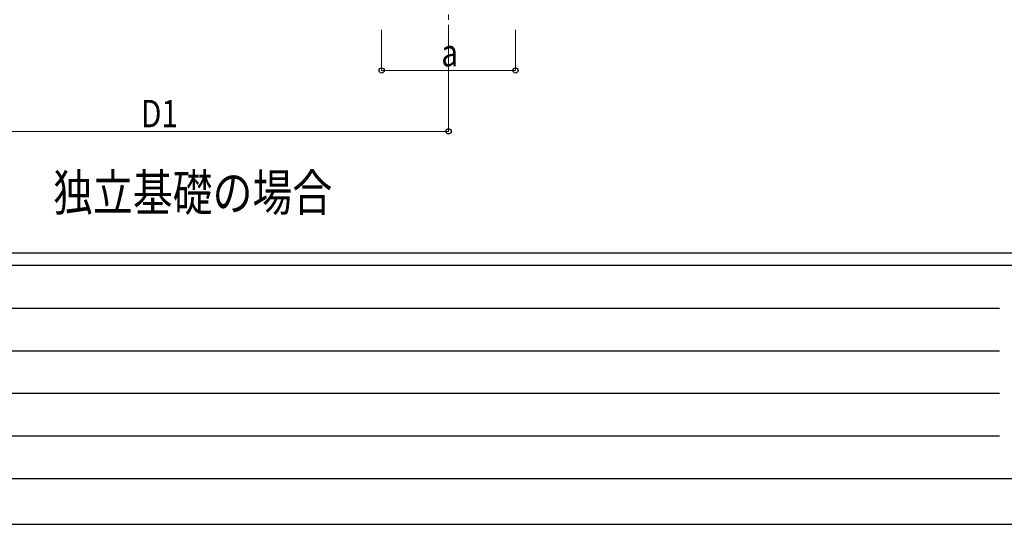
# Model space of a CAD drawing. Units: millimetres. Extents: x 0 to 25230, y 0 to 17820.
# Drawn here: x 3723 to 8573, y 0 to 2485 of the extents above; entities that cross this region are included whole.
import ezdxf

# ---------------------------------------------------------------- set-up
doc = ezdxf.new("R2010")
doc.units = ezdxf.units.MM
doc.linetypes.add('YCENTER_1', pattern=[13, 10, -1, 1, -1])
for name, color, linetype, lineweight in [('USER1', 3, 'Continuous', 13), ('YKK_12', 2, 'Continuous', 13), ('YKK_D', 6, 'Continuous', 13), ('YKK_ZWAK', 7, 'Continuous', 30)]:
    doc.layers.add(name, color=color, linetype=linetype, lineweight=lineweight)
doc.styles.add('text-b', font='extslim2.shx', dxfattribs={"width": 0.8, "bigfont": 'extfont2.shx'})

msp = doc.modelspace()

# ---------------------------------------------------------------- linework, layer by layer
at = {"layer": 'YKK_12', "linetype": 'YCENTER_1', "ltscale": 25}
msp.add_line((5835.6, 2785), (5835.6, 2285), dxfattribs=at)
at = {"layer": 'YKK_D'}
for p, q in [((5505.6, 2435), (5505.6, 2234)), ((5835.6, 2435), (5835.6, 1934)), ((6165.6, 2435), (6165.6, 2234)), ((6165.6, 2235), (5505.6, 2235)), ((2962.6, 1935), (5835.6, 1935))]:
    msp.add_line(p, q, dxfattribs=at)
at = {"layer": 'YKK_D', "linetype": 'ByBlock', "lineweight": -2}
for centre in [(5505.6, 2235), (6165.6, 2235), (5835.6, 1935)]:
    msp.add_circle(centre, 12.8, dxfattribs=at)
at = {"layer": 'YKK_ZWAK'}
for p, q in [((24300.1, 1335), (900.1, 1335)), ((8700.1, 1275), (900.1, 1275)), ((1027.6, 1065), (8550.1, 1065)), ((1027.6, 855), (8550.1, 855)), ((1027.6, 645), (8550.1, 645)), ((1027.6, 435), (8550.1, 435)), ((900.1, 225), (8700.1, 225)), ((0, 0), (25230, 0))]:
    msp.add_line(p, q, dxfattribs=at)

# ---------------------------------------------------------------- texts
at = {"layer": 'USER1', "style": 'text-b', "width": 0.8}
msp.add_text('独立基礎の場合', height=180, dxfattribs=at).set_placement((3887, 1543.6))
at = {"layer": 'YKK_D', "style": 'text-b', "width": 0.8}
for s, p in [('a', (5799.6, 2255)), ('D1', (4319.9, 1955))]:
    msp.add_text(s, height=135, dxfattribs=at).set_placement(p)

doc.saveas('drawing.dxf')
